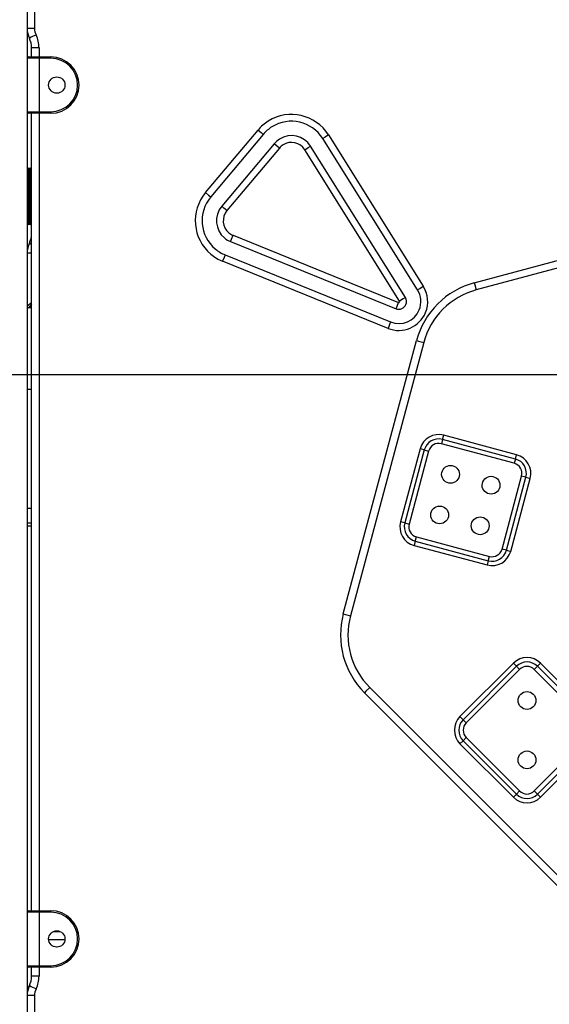
# Model space of a CAD drawing. Units: inches. Extents: x 234 to 359, y 122 to 297.
# Drawn here: x 297 to 301, y 274 to 281 of the extents above; entities that cross this region are included whole.
import ezdxf

# ---------------------------------------------------------------- set-up
doc = ezdxf.new("R2010")
doc.units = ezdxf.units.IN
doc.header["$MEASUREMENT"] = 0
doc.layers.add('Ebene 1', color=7, linetype='Continuous')

# ---------------------------------------------------------------- blocks, each defined once
blk = doc.blocks.new('block 2')
at = {"layer": 'Ebene 1', "color": 179, "lineweight": 25, "true_color": 0x1a171b}
for points in [[(297.0036, 281.8303), (297.0036, 265.5474)], [(297.0537, 281.1973), (297.0537, 280.8781)], [(297.0537, 280.8781), (297.0184, 280.8781), (297.0036, 280.8781)], [(297.064, 280.8347), (297.0318, 280.8192), (297.0187, 280.8128)], [(297.0837, 280.7472), (297.0485, 280.7472), (297.0335, 280.7472)], [(297.0335, 280.6873), (297.0335, 280.7472)], [(297.0837, 280.7472), (297.0837, 280.6873)], [(297.0837, 280.6774), (297.027, 280.6774), (297.0036, 280.6774)], [(297.0136, 280.6873), (297.0342, 280.6873), (297.0837, 280.6873)], [(297.0837, 280.6774), (297.0837, 280.6845), (297.0837, 280.6873)], [(297.0837, 280.6873), (297.1639, 280.6873)], [(297.1639, 280.6774), (297.0837, 280.6774)], [(297.0837, 280.6774), (297.0837, 280.3176)], [(297.1639, 280.6774), (297.1639, 280.6845), (297.1639, 280.6873)], [(297.0036, 280.3176), (297.027, 280.3176), (297.0837, 280.3176)], [(297.0837, 280.3073), (297.0342, 280.3073), (297.0136, 280.3073)], [(297.0335, 274.9374), (297.0335, 280.3073)], [(297.0837, 280.3073), (297.0837, 280.3105), (297.0837, 280.3176)], [(297.0837, 280.3176), (297.1639, 280.3176)], [(297.0837, 280.3073), (297.0837, 274.9374)], [(297.1639, 280.3073), (297.0837, 280.3073)], [(297.1639, 280.3176), (297.1639, 280.3105), (297.1639, 280.3073)], [(298.2054, 279.7731), (298.5589, 280.1944)], [(298.594, 280.1652), (298.2402, 279.7436)], [(298.5589, 280.1944), (298.5799, 280.1769), (298.594, 280.1652)], [(299.0336, 280.1615), (299.0102, 280.1472), (298.9947, 280.1373)], [(299.633, 279.118), (298.9947, 280.1373)], [(299.0336, 280.1615), (299.672, 279.1425)], [(298.6681, 280.1026), (298.3146, 279.6815)], [(298.7032, 280.0733), (298.3494, 279.6518)], [(298.7032, 280.0733), (298.6822, 280.0911), (298.6681, 280.1026)], [(298.8737, 280.0615), (298.8972, 280.0763), (298.9123, 280.0857)], [(299.5514, 279.0665), (298.9123, 280.0857)], [(299.5125, 279.0422), (298.8737, 280.0615)], [(297.0136, 279.9373), (297.0136, 279.9228), (297.0136, 279.8875)], [(297.0136, 279.9373), (297.0236, 279.9373)], [(297.0236, 279.9373), (297.026, 279.9373), (297.0335, 279.9373)], [(297.0236, 279.8875), (297.0236, 279.9228), (297.0236, 279.9373)], [(297.0136, 279.8875), (297.0067, 279.8875), (297.0036, 279.8875)], [(297.0236, 279.8875), (297.0136, 279.8875)], [(297.0136, 279.8875), (297.0136, 279.6074)], [(297.0335, 279.8875), (297.0308, 279.8875), (297.0236, 279.8875)], [(297.0236, 279.6074), (297.0236, 279.8875)], [(298.2054, 279.7731), (298.2261, 279.7555), (298.2402, 279.7436)], [(298.3494, 279.6518), (298.3287, 279.6694), (298.3146, 279.6815)], [(297.0136, 279.6074), (297.0067, 279.6074), (297.0036, 279.6074)], [(297.0136, 279.6074), (297.0136, 279.5721), (297.0136, 279.5573)], [(297.0136, 279.6074), (297.0236, 279.6074)], [(297.0335, 279.6074), (297.0308, 279.6074), (297.0236, 279.6074)], [(297.0236, 279.5573), (297.0236, 279.5721), (297.0236, 279.6074)], [(300.0155, 279.1657), (301.8558, 279.6589)], [(301.8689, 279.6105), (300.0282, 279.1178)], [(297.0236, 279.5573), (297.0136, 279.5573)], [(297.0335, 279.5573), (297.026, 279.5573), (297.0236, 279.5573)], [(298.3735, 279.4434), (298.3804, 279.4606), (298.3907, 279.4861)], [(298.3907, 279.4861), (299.5056, 279.0338)], [(297.0335, 279.4246), (297.0225, 279.43), (297.0187, 279.432)], [(298.3735, 279.4434), (299.4884, 278.9914)], [(297.0335, 279.3664), (297.0118, 279.3664), (297.0036, 279.3664)], [(298.337, 279.3538), (298.3301, 279.3364), (298.3198, 279.3111)], [(298.337, 279.3538), (299.4518, 278.9018)], [(299.4346, 278.8591), (298.3198, 279.3111)], [(299.633, 279.118), (299.6492, 279.128), (299.672, 279.1425)], [(300.0155, 279.1657), (300.0192, 279.1516), (300.0282, 279.1178)], [(297.0335, 279.0312), (297.0036, 279.0074)], [(297.0335, 279.0224), (297.0136, 278.9974)], [(299.4884, 278.9914), (299.4952, 279.0088), (299.5056, 279.0338)], [(299.5514, 279.0665), (299.5355, 279.0567), (299.5125, 279.0422)], [(297.0335, 278.9974), (297.0136, 278.9974)], [(299.4518, 278.9018), (299.4449, 278.8846), (299.4346, 278.8591)], [(299.1332, 276.9364), (299.6265, 278.777)], [(299.6751, 278.7639), (299.1817, 276.9238)], [(299.6265, 278.777), (299.6406, 278.773), (299.6751, 278.7639)], [(290.1921, 278.5473), (340.8019, 278.5473)], [(297.0039, 278.5473), (297.0339, 278.5473)], [(297.0339, 278.4474), (297.0039, 278.4474)], [(299.8015, 278.1108), (299.7936, 278.0819)], [(300.2852, 277.9501), (299.7936, 278.0819)], [(299.8015, 278.1108), (299.8094, 278.1398)], [(300.2928, 277.9789), (299.8015, 278.1108)], [(300.3007, 278.0082), (299.8094, 278.1398)], [(299.6499, 278.0478), (299.5183, 277.5564)], [(299.6789, 278.04), (299.5469, 277.5486)], [(299.7081, 278.0323), (299.5762, 277.5409)], [(299.6789, 278.04), (299.6499, 278.0478)], [(299.6789, 278.04), (299.7081, 278.0323)], [(300.2928, 277.9789), (300.2852, 277.9501)], [(300.2928, 277.9789), (300.3007, 278.0082)], [(300.2029, 277.3729), (300.3345, 277.8643)], [(300.2318, 277.3652), (300.3634, 277.8566)], [(300.2607, 277.3574), (300.3923, 277.8488)], [(300.3634, 277.8566), (300.3345, 277.8643)], [(300.3634, 277.8566), (300.3923, 277.8488)], [(297.0039, 277.6473), (297.0339, 277.6473)], [(299.5469, 277.5486), (299.5183, 277.5564)], [(297.0335, 277.5274), (297.0036, 277.5274)], [(297.0339, 277.5476), (297.0039, 277.5476)], [(299.5469, 277.5486), (299.5762, 277.5409)], [(299.6182, 277.4261), (299.6103, 277.3974)], [(299.6182, 277.4261), (299.6258, 277.4551)], [(299.6182, 277.4261), (300.1095, 277.2945)], [(299.6258, 277.4551), (300.1171, 277.3235)], [(299.6103, 277.3974), (300.1016, 277.2658)], [(300.2318, 277.3652), (300.2029, 277.3729)], [(300.2318, 277.3652), (300.2607, 277.3574)], [(300.1095, 277.2945), (300.1016, 277.2658)], [(300.1095, 277.2945), (300.1171, 277.3235)], [(299.1332, 276.9364), (299.1473, 276.933), (299.1817, 276.9238)], [(300.2787, 276.6046), (299.919, 276.2448)], [(300.3, 276.5833), (299.94, 276.2236)], [(300.321, 276.5623), (299.9614, 276.2024)], [(300.3, 276.5833), (300.2787, 276.6046)], [(300.3, 276.5833), (300.321, 276.5623)], [(300.4413, 276.5833), (300.4199, 276.5623)], [(300.7799, 276.2024), (300.4199, 276.5623)], [(300.4413, 276.5833), (300.4626, 276.6046)], [(300.8009, 276.2236), (300.4413, 276.5833)], [(300.8223, 276.2448), (300.4626, 276.6046)], [(299.3113, 276.4408), (299.2861, 276.4159), (299.2758, 276.4052)], [(299.3113, 276.4408), (300.6583, 275.0936)], [(300.6232, 275.0583), (299.2758, 276.4052)], [(299.94, 276.2236), (299.919, 276.2448)], [(299.94, 276.2236), (299.9614, 276.2024)], [(299.94, 276.082), (299.9614, 276.1036)], [(299.9614, 276.1036), (300.321, 275.7437)], [(300.4199, 275.7437), (300.7799, 276.1036)], [(299.94, 276.082), (299.919, 276.061)], [(299.919, 276.061), (300.2787, 275.7015)], [(299.94, 276.082), (300.3, 275.7225)], [(300.4413, 275.7225), (300.8009, 276.082)], [(300.4626, 275.7015), (300.8223, 276.061)], [(300.3, 275.7225), (300.2787, 275.7015)], [(300.3, 275.7225), (300.321, 275.7437)], [(300.4413, 275.7225), (300.4199, 275.7437)], [(300.4413, 275.7225), (300.4626, 275.7015)], [(297.0837, 274.9274), (297.027, 274.9274), (297.0036, 274.9274)], [(297.0136, 274.9374), (297.0342, 274.9374), (297.0837, 274.9374)], [(297.0837, 274.9274), (297.0837, 274.9345), (297.0837, 274.9374)], [(297.0837, 274.9374), (297.1639, 274.9374)], [(297.0837, 274.9274), (297.0837, 274.5672)], [(297.1639, 274.9274), (297.0837, 274.9274)], [(297.1639, 274.9274), (297.1639, 274.9345), (297.1639, 274.9374)], [(297.1829, 274.7984), (297.2249, 274.7984)], [(297.1491, 274.7426), (297.2587, 274.7426)], [(297.2056, 274.6924), (297.2018, 274.6924)], [(297.0036, 274.5672), (297.027, 274.5672), (297.0837, 274.5672)], [(297.0837, 274.5574), (297.0837, 274.5602), (297.0837, 274.5672)], [(297.0837, 274.5672), (297.1639, 274.5672)], [(297.1639, 274.5672), (297.1639, 274.5602), (297.1639, 274.5574)], [(297.0837, 274.5574), (297.0342, 274.5574), (297.0136, 274.5574)], [(297.0335, 274.4973), (297.0335, 274.5574)], [(297.0837, 274.5574), (297.0837, 274.4973)], [(297.1639, 274.5574), (297.0837, 274.5574)], [(297.0198, 274.4346), (297.0087, 274.4205), (297.0036, 274.4036)], [(297.0837, 274.4973), (297.0485, 274.4973), (297.0335, 274.4973)], [(297.0036, 274.3972), (297.0046, 274.3958), (297.0063, 274.3944)], [(297.0039, 274.376), (297.0039, 274.375), (297.0036, 274.374)], [(297.064, 274.4103), (297.0318, 274.4255), (297.0187, 274.4322)], [(297.0537, 274.3665), (297.0184, 274.3665), (297.0036, 274.3665)], [(297.0537, 274.3665), (297.0537, 274.0474)]]:
    blk.add_lwpolyline(points, dxfattribs=at)
for points in [[(297.0036, 280.8781), (297.0036, 280.8556), (297.0087, 280.8333), (297.0187, 280.8128)], [(297.0537, 280.8781), (297.0537, 280.863), (297.0571, 280.8481), (297.064, 280.8347)], [(297.0339, 280.7472), (297.0339, 280.7701), (297.0284, 280.7923), (297.0187, 280.8128)], [(297.0837, 280.7472), (297.0837, 280.7777), (297.0771, 280.8077), (297.064, 280.8347)], [(297.0136, 280.6873), (297.0081, 280.6873), (297.0036, 280.683), (297.0036, 280.6774)], [(297.0036, 280.3176), (297.0036, 280.3119), (297.0081, 280.3073), (297.0136, 280.3073)], [(297.0136, 279.9373), (297.0081, 279.9373), (297.0036, 279.933), (297.0036, 279.9274)], [(297.0335, 279.9274), (297.0335, 279.933), (297.0291, 279.9373), (297.0236, 279.9373)], [(297.0036, 279.5676), (297.0036, 279.5619), (297.0081, 279.5573), (297.0136, 279.5573)], [(297.0236, 279.5573), (297.0291, 279.5573), (297.0335, 279.5619), (297.0335, 279.5676)], [(297.0187, 279.432), (297.0284, 279.4525), (297.0339, 279.4748), (297.0339, 279.4973)], [(297.0187, 279.432), (297.0087, 279.4115), (297.0036, 279.3893), (297.0036, 279.3664)], [(300.0155, 279.1657), (299.826, 279.1149), (299.6771, 278.9664), (299.6265, 278.777)], [(300.0282, 279.1178), (299.8563, 279.0715), (299.7212, 278.9363), (299.6751, 278.7639)], [(297.0036, 279.0074), (297.0036, 279.0021), (297.0081, 278.9974), (297.0136, 278.9974)], [(299.8094, 278.1398), (299.7402, 278.1582), (299.6685, 278.1165), (299.6499, 278.0478)], [(299.8015, 278.1108), (299.7481, 278.1251), (299.6933, 278.0929), (299.6789, 278.04)], [(299.7936, 278.0817), (299.7564, 278.0919), (299.7178, 278.0693), (299.7081, 278.0323)], [(300.3345, 277.8643), (300.3445, 277.9014), (300.3221, 277.9401), (300.2852, 277.9501)], [(300.3634, 277.8566), (300.3775, 277.9095), (300.3458, 277.9649), (300.2928, 277.9789)], [(300.3923, 277.8488), (300.4106, 277.9176), (300.3696, 277.9896), (300.3007, 278.0082)], [(299.5183, 277.5564), (299.5001, 277.4876), (299.5411, 277.4156), (299.6103, 277.3974)], [(299.5469, 277.5486), (299.5331, 277.4957), (299.5648, 277.4403), (299.6182, 277.4261)], [(299.5762, 277.5409), (299.5662, 277.5038), (299.5883, 277.4649), (299.6258, 277.4551)], [(300.1016, 277.2658), (300.1705, 277.247), (300.2425, 277.2885), (300.2607, 277.3574)], [(300.1095, 277.2945), (300.1626, 277.2802), (300.2177, 277.3123), (300.2318, 277.3652)], [(300.1171, 277.3235), (300.1543, 277.3137), (300.1925, 277.3359), (300.2029, 277.3729)], [(299.1332, 276.9364), (299.0825, 276.7471), (299.137, 276.5444), (299.2758, 276.4052)], [(299.1817, 276.9238), (299.1356, 276.7512), (299.1848, 276.5668), (299.3113, 276.4408)], [(300.4626, 276.6046), (300.4123, 276.6549), (300.329, 276.6549), (300.2787, 276.6046)], [(300.4413, 276.5833), (300.4027, 276.6222), (300.3389, 276.6222), (300.3, 276.5833)], [(300.4199, 276.5623), (300.3927, 276.5893), (300.3482, 276.5893), (300.321, 276.5623)], [(299.919, 276.2448), (299.8687, 276.1943), (299.8687, 276.1113), (299.919, 276.061)], [(299.94, 276.2236), (299.9014, 276.1847), (299.9014, 276.121), (299.94, 276.082)], [(299.9614, 276.2024), (299.9341, 276.1754), (299.9341, 276.1304), (299.9614, 276.1036)], [(300.2787, 275.7015), (300.329, 275.651), (300.4123, 275.651), (300.4626, 275.7015)], [(300.3, 275.7225), (300.3389, 275.6838), (300.4027, 275.6838), (300.4413, 275.7225)], [(300.321, 275.7437), (300.3482, 275.7165), (300.3927, 275.7165), (300.4199, 275.7437)], [(297.0136, 274.9374), (297.0081, 274.9374), (297.0036, 274.9327), (297.0036, 274.9274)], [(297.0036, 274.5672), (297.0036, 274.5621), (297.0081, 274.5574), (297.0136, 274.5574)], [(297.0187, 274.4322), (297.0284, 274.4523), (297.0339, 274.4749), (297.0339, 274.4973)], [(297.064, 274.4103), (297.0771, 274.4375), (297.0837, 274.4671), (297.0837, 274.4973)], [(297.0187, 274.4322), (297.0087, 274.4117), (297.0036, 274.3891), (297.0036, 274.3665)], [(297.0039, 274.3764), (297.0039, 274.3757), (297.0039, 274.375), (297.0036, 274.374)], [(297.064, 274.4103), (297.0571, 274.3965), (297.0537, 274.3817), (297.0537, 274.3665)]]:
    blk.add_open_spline(points, degree=3, dxfattribs=at)
for points, knots in [([(297.1639, 280.3073), (297.2687, 280.3073), (297.3538, 280.3927), (297.3538, 280.4974), (297.3538, 280.6016), (297.268, 280.6873), (297.1639, 280.6873)], [0, 0, 0, 0, 1, 1, 1, 2, 2, 2, 2]), ([(297.1639, 280.3176), (297.2632, 280.3176), (297.3438, 280.398), (297.3438, 280.4974), (297.3438, 280.5963), (297.2625, 280.6774), (297.1639, 280.6774)], [0, 0, 0, 0, 1, 1, 1, 2, 2, 2, 2]), ([(297.2036, 280.5524), (297.1732, 280.5524), (297.1484, 280.5278), (297.1484, 280.4974), (297.1484, 280.4671), (297.1732, 280.4425), (297.2036, 280.4425), (297.2339, 280.4425), (297.2587, 280.4671), (297.2587, 280.4974), (297.2587, 280.5276), (297.2339, 280.5524), (297.2036, 280.5524), (297.2036, 280.5524), (297.2036, 280.5524), (297.2036, 280.5524)], [0, 0, 0, 0, 1, 1, 1, 2, 2, 2, 3, 3, 3, 4, 4, 4, 5, 5, 5, 5]), ([(299.0336, 280.1615), (298.9475, 280.2992), (298.7656, 280.3409), (298.6278, 280.2547), (298.6016, 280.2385), (298.5785, 280.218), (298.5589, 280.1944)], [0, 0, 0, 0, 1, 1, 1, 2, 2, 2, 2]), ([(298.9947, 280.1373), (298.922, 280.2534), (298.7687, 280.2885), (298.6522, 280.216), (298.6302, 280.2022), (298.6105, 280.1848), (298.594, 280.1652)], [0, 0, 0, 0, 1, 1, 1, 2, 2, 2, 2]), ([(298.9123, 280.0857), (298.8679, 280.1567), (298.7745, 280.1782), (298.7036, 280.1338), (298.6905, 280.1252), (298.6784, 280.115), (298.6681, 280.1026)], [0, 0, 0, 0, 1, 1, 1, 2, 2, 2, 2]), ([(298.8737, 280.0615), (298.8427, 280.1107), (298.7773, 280.1259), (298.728, 280.095), (298.7184, 280.089), (298.7104, 280.0818), (298.7032, 280.0733)], [0, 0, 0, 0, 1, 1, 1, 2, 2, 2, 2]), ([(298.2054, 279.7731), (298.1007, 279.6487), (298.1169, 279.4627), (298.2416, 279.3583), (298.2647, 279.3385), (298.2915, 279.3227), (298.3198, 279.3111)], [0, 0, 0, 0, 1, 1, 1, 2, 2, 2, 2]), ([(298.2402, 279.7436), (298.1523, 279.6384), (298.1658, 279.4818), (298.2709, 279.3936), (298.2905, 279.3771), (298.3132, 279.3633), (298.337, 279.3538)], [0, 0, 0, 0, 1, 1, 1, 2, 2, 2, 2]), ([(298.3146, 279.6815), (298.2605, 279.6172), (298.2691, 279.5216), (298.3332, 279.4677), (298.3453, 279.4575), (298.359, 279.4494), (298.3735, 279.4434)], [0, 0, 0, 0, 1, 1, 1, 2, 2, 2, 2]), ([(298.3494, 279.6518), (298.3122, 279.6071), (298.3177, 279.5404), (298.3625, 279.503), (298.3711, 279.4959), (298.3804, 279.4899), (298.3907, 279.4861)], [0, 0, 0, 0, 1, 1, 1, 2, 2, 2, 2]), ([(299.4346, 278.8591), (299.5338, 278.819), (299.6472, 278.8669), (299.6875, 278.9664), (299.7109, 279.0238), (299.705, 279.0896), (299.672, 279.1425)], [0, 0, 0, 0, 1, 1, 1, 2, 2, 2, 2]), ([(299.4518, 278.9018), (299.5276, 278.8708), (299.6141, 278.9075), (299.6451, 278.9837), (299.663, 279.0278), (299.6585, 279.0779), (299.633, 279.118)], [0, 0, 0, 0, 1, 1, 1, 2, 2, 2, 2]), ([(299.4884, 278.9914), (299.5145, 278.9809), (299.5449, 278.9937), (299.5552, 279.02), (299.5617, 279.0352), (299.5604, 279.0529), (299.5514, 279.0665)], [0, 0, 0, 0, 1, 1, 1, 2, 2, 2, 2]), ([(299.5056, 279.0341), (299.5083, 279.0328), (299.5118, 279.0341), (299.5128, 279.0372), (299.5135, 279.0388), (299.5132, 279.0408), (299.5125, 279.0422)], [0, 0, 0, 0, 1, 1, 1, 2, 2, 2, 2]), ([(299.7957, 277.8759), (299.7957, 277.8428), (299.8222, 277.8159), (299.8556, 277.8159), (299.8883, 277.8159), (299.9155, 277.8428), (299.9155, 277.8759), (299.9155, 277.9091), (299.8883, 277.936), (299.8556, 277.936), (299.8222, 277.936), (299.7957, 277.9088), (299.7957, 277.8759), (299.7957, 277.8759), (299.7957, 277.8759), (299.7957, 277.8759)], [0, 0, 0, 0, 1, 1, 1, 2, 2, 2, 3, 3, 3, 4, 4, 4, 5, 5, 5, 5]), ([(300.0685, 277.8025), (300.0685, 277.7694), (300.0954, 277.7426), (300.1285, 277.7426), (300.1619, 277.7426), (300.1884, 277.7694), (300.1884, 277.8025), (300.1884, 277.8358), (300.1619, 277.8626), (300.1285, 277.8626), (300.0957, 277.8626), (300.0685, 277.8354), (300.0685, 277.8025), (300.0685, 277.8025), (300.0685, 277.8025), (300.0685, 277.8025)], [0, 0, 0, 0, 1, 1, 1, 2, 2, 2, 3, 3, 3, 4, 4, 4, 5, 5, 5, 5]), ([(299.7219, 277.6027), (299.7219, 277.5694), (299.7488, 277.5426), (299.7822, 277.5426), (299.8153, 277.5426), (299.8422, 277.5694), (299.8422, 277.6027), (299.8422, 277.6358), (299.8153, 277.6626), (299.7822, 277.6626), (299.7495, 277.6626), (299.7219, 277.6358), (299.7219, 277.6027), (299.7219, 277.6027), (299.7219, 277.6027), (299.7219, 277.6027)], [0, 0, 0, 0, 1, 1, 1, 2, 2, 2, 3, 3, 3, 4, 4, 4, 5, 5, 5, 5]), ([(299.9951, 277.5297), (299.9951, 277.4964), (300.0223, 277.4695), (300.0551, 277.4695), (300.0885, 277.4695), (300.1154, 277.4964), (300.1154, 277.5297), (300.1154, 277.5627), (300.0885, 277.5894), (300.0551, 277.5894), (300.0223, 277.5894), (299.9951, 277.5624), (299.9951, 277.5297), (299.9951, 277.5297), (299.9951, 277.5297), (299.9951, 277.5297)], [0, 0, 0, 0, 1, 1, 1, 2, 2, 2, 3, 3, 3, 4, 4, 4, 5, 5, 5, 5]), ([(300.3107, 276.3532), (300.3107, 276.3199), (300.3376, 276.293), (300.3706, 276.293), (300.4037, 276.293), (300.4306, 276.3199), (300.4306, 276.3532), (300.4306, 276.3862), (300.4037, 276.4129), (300.3706, 276.4129), (300.3376, 276.4129), (300.3107, 276.3859), (300.3107, 276.3532), (300.3107, 276.3532), (300.3107, 276.3532), (300.3107, 276.3532)], [0, 0, 0, 0, 1, 1, 1, 2, 2, 2, 3, 3, 3, 4, 4, 4, 5, 5, 5, 5]), ([(300.3107, 275.953), (300.3107, 275.9198), (300.3376, 275.8929), (300.3706, 275.8929), (300.4037, 275.8929), (300.4306, 275.9198), (300.4306, 275.953), (300.4306, 275.9863), (300.4037, 276.013), (300.3706, 276.013), (300.3376, 276.013), (300.3107, 275.9857), (300.3107, 275.953), (300.3107, 275.953), (300.3107, 275.953), (300.3107, 275.953)], [0, 0, 0, 0, 1, 1, 1, 2, 2, 2, 3, 3, 3, 4, 4, 4, 5, 5, 5, 5]), ([(297.1639, 274.5574), (297.2687, 274.5574), (297.3538, 274.6423), (297.3538, 274.7476), (297.3538, 274.8516), (297.268, 274.9374), (297.1639, 274.9374)], [0, 0, 0, 0, 1, 1, 1, 2, 2, 2, 2]), ([(297.1639, 274.5672), (297.2632, 274.5672), (297.3438, 274.648), (297.3438, 274.7476), (297.3438, 274.8463), (297.2625, 274.9274), (297.1639, 274.9274)], [0, 0, 0, 0, 1, 1, 1, 2, 2, 2, 2]), ([(297.2036, 274.8025), (297.1732, 274.8025), (297.1484, 274.7779), (297.1484, 274.7476), (297.1484, 274.7171), (297.1732, 274.6924), (297.2036, 274.6924), (297.2339, 274.6924), (297.2587, 274.7171), (297.2587, 274.7476), (297.2587, 274.7775), (297.2339, 274.8025), (297.2036, 274.8025), (297.2036, 274.8025), (297.2036, 274.8025), (297.2036, 274.8025)], [0, 0, 0, 0, 1, 1, 1, 2, 2, 2, 3, 3, 3, 4, 4, 4, 5, 5, 5, 5])]:
    blk.add_open_spline(points, degree=3, knots=knots, dxfattribs=at)

msp = doc.modelspace()

# ---------------------------------------------------------------- block references
at = {"layer": 'Ebene 1'}
msp.add_blockref('block 2', (0, 0), dxfattribs=at)

doc.saveas('drawing.dxf')
